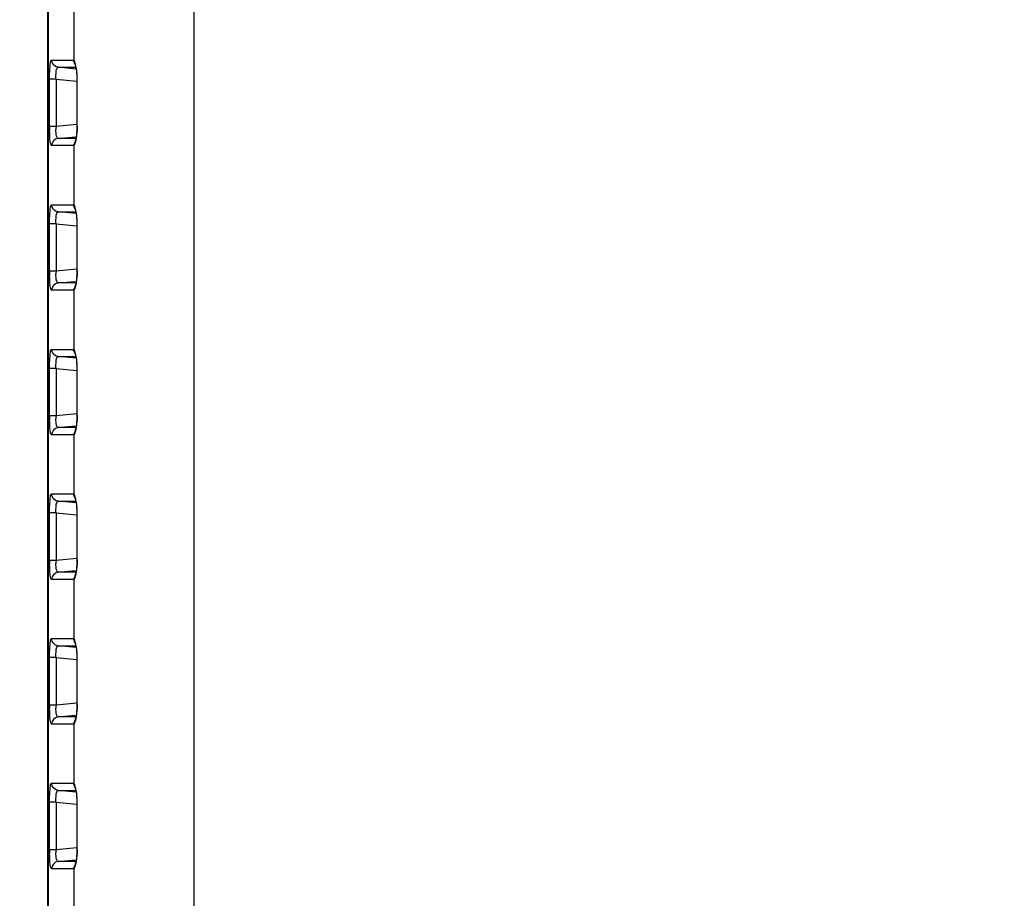
# Model space of a CAD drawing. Units: millimetres. Extents: x 0 to 594, y 0 to 420.
# Drawn here: x 431 to 440, y 186 to 194 of the extents above; entities that cross this region are included whole.
import ezdxf

# ---------------------------------------------------------------- set-up
doc = ezdxf.new("R2010")
doc.units = ezdxf.units.MM
doc.header["$LTSCALE"] = 32.67
doc.layers.get('0').update_dxf_attribs({"linetype": 'CONTINUOUS'})
doc.styles.get("Standard").update_dxf_attribs({"font": 'txt', "width": 0.5})
doc.dimstyles.new('DIMSTYLE_2', dxfattribs={"dimtxt": 3, "dimasz": 3.5, "dimexe": 0.18, "dimexo": 0.0625, "dimgap": 0.09, "dimtad": 1, "dimlfac": 4.347826, "dimdsep": 46, "dimtxsty": 'Standard', "dimblk": '_FILLED', "dimblk1": '_FILLED', "dimblk2": '_FILLED', "dimcen": 0.09, "dimclrt": 5, "dimadec": 0, "dimazin": 0, "dimtp": 0.5, "dimtm": 0.5, "dimtfac": 1, "dimtofl": 0, "dimtmove": 0, "dimatfit": 3, "dimldrblk": '_FILLED', "dimfxl": 1, "dimtolj": 1, "dimarcsym": 0})
doc.dimstyles.new('DIMSTYLE_3', dxfattribs={"dimtxt": 3, "dimasz": 3.5, "dimexe": 0.18, "dimexo": 0.0625, "dimgap": 0.09, "dimtad": 1, "dimlfac": 4.347826, "dimdsep": 46, "dimtxsty": 'Standard', "dimblk": '_FILLED', "dimblk1": '_FILLED', "dimblk2": '_FILLED', "dimcen": 0.09, "dimclrt": 5, "dimadec": 0, "dimazin": 0, "dimtp": 0.1, "dimtm": 0.1, "dimtfac": 1, "dimtofl": 0, "dimtmove": 0, "dimatfit": 3, "dimldrblk": '_FILLED', "dimfxl": 1, "dimtolj": 1, "dimarcsym": 0})

# ---------------------------------------------------------------- blocks, each defined once
blk = doc.blocks.new('_FILLED')
at = {"color": 0, "linetype": 'ByBlock'}
blk.add_solid([(0, 0), (-1, 0.2143), (-1, -0.2143)], dxfattribs=at)
blk = doc.blocks.new('*D6')
at = {"color": 2, "linetype": 'Continuous'}
for p, q in [((440.0019, 207.821), (440.0019, 266.6969)), ((440.8069, 170.078), (440.8069, 266.6969)), ((440.0019, 265.1969), (418.3517, 265.1969)), ((418.3517, 265.1969), (440.4044, 265.1969)), ((445.8069, 265.1969), (440.4044, 265.1969)), ((440.8069, 265.1969), (445.8069, 265.1969))]:
    blk.add_line(p, q, dxfattribs=at)
at = {"color": 2, "linetype": 'Continuous', "xscale": 3.5, "yscale": 3.5, "zscale": 3.5}
blk.add_blockref('_FILLED', (440.0019, 265.1969), dxfattribs=at)
at = {"color": 2, "linetype": 'Continuous', "xscale": 3.5, "yscale": 3.5, "zscale": 3.5, "rotation": 180}
blk.add_blockref('_FILLED', (440.8069, 265.1969), dxfattribs=at)
at = {"color": 5, "linetype": 'Continuous', "insert": (422.8517, 268.9469), "char_height": 3, "width": 10.5, "attachment_point": 3, "line_spacing_factor": 0.9}
blk.add_mtext('3,5\\P[0.138]', dxfattribs=at)
blk = doc.blocks.new('*D9')
at = {"color": 2, "linetype": 'Continuous'}
for p, q in [((439.0019, 206.821), (398.6049, 206.821)), ((400.1049, 206.821), (400.1049, 187.9495)), ((400.1049, 169.078), (400.1049, 187.9495)), ((439.8069, 169.078), (398.6049, 169.078))]:
    blk.add_line(p, q, dxfattribs=at)
at = {"color": 2, "linetype": 'Continuous', "xscale": 3.5, "yscale": 3.5, "zscale": 3.5}
for p, rotation in [((400.1049, 206.821), 90), ((400.1049, 169.078), 270)]:
    blk.add_blockref('_FILLED', p, dxfattribs=dict(at, rotation=rotation))
at = {"color": 5, "linetype": 'Continuous', "insert": (396.3549, 187.9814), "char_height": 3, "width": 10.5, "attachment_point": 2, "rotation": 90, "line_spacing_factor": 0.9}
blk.add_mtext('164,1\\P[6.461]', dxfattribs=at)
blk = doc.blocks.new('*D43')
at = {"color": 2, "linetype": 'Continuous'}
for p, q in [((464.2329, 202.9107), (409.2997, 202.9107)), ((410.7997, 202.9107), (410.7997, 184.481)), ((410.7997, 166.0513), (410.7997, 184.481)), ((464.2329, 166.0513), (409.2997, 166.0513))]:
    blk.add_line(p, q, dxfattribs=at)
at = {"color": 2, "linetype": 'Continuous', "xscale": 3.5, "yscale": 3.5, "zscale": 3.5}
for p, rotation in [((410.7997, 202.9107), 90), ((410.7997, 166.0513), 270)]:
    blk.add_blockref('_FILLED', p, dxfattribs=dict(at, rotation=rotation))
at = {"color": 5, "linetype": 'Continuous', "insert": (407.0497, 188.6672), "char_height": 3, "width": 10.5, "attachment_point": 2, "rotation": 90, "line_spacing_factor": 0.9}
blk.add_mtext('160,26\\P[6.309]', dxfattribs=at)

msp = doc.modelspace()

# ---------------------------------------------------------------- linework, layer by layer
at = {"color": 7, "linetype": 'Continuous'}
for p, q in [((430.7911, 163.1257), (430.7911, 215.5452)), ((430.7915, 215.5452), (430.7915, 163.1257)), ((432.1843, 215.2341), (432.1843, 163.2192)), ((431.0404, 193.8869), (431.0404, 194.4551)), ((430.8252, 193.8886), (431.0378, 193.8886)), ((431.0602, 193.8035), (430.8872, 193.82)), ((430.8872, 193.82), (431.0573, 193.82)), ((430.8063, 193.2547), (430.8063, 193.7073)), ((430.8683, 193.7073), (430.8063, 193.7073)), ((430.8683, 193.7073), (430.8683, 193.2547)), ((430.8683, 193.7073), (431.0667, 193.6884)), ((431.068, 193.7025), (431.068, 193.2595)), ((431.068, 193.7025), (431.0702, 193.7025)), ((431.0702, 193.2595), (431.0702, 193.7025)), ((430.8683, 193.2547), (430.8063, 193.2547)), ((431.0667, 193.2736), (430.8683, 193.2547)), ((431.068, 193.2595), (431.0702, 193.2595)), ((430.8872, 193.142), (431.0495, 193.1575)), ((431.0573, 193.142), (430.8872, 193.142)), ((431.0519, 193.1186), (431.0506, 193.114)), ((431.0378, 193.0733), (430.8252, 193.0733)), ((431.0404, 192.5069), (431.0404, 193.0751)), ((430.8252, 192.5086), (431.0378, 192.5086)), ((430.8872, 192.44), (431.0573, 192.44)), ((431.0602, 192.4235), (430.8872, 192.44)), ((430.8063, 191.8747), (430.8063, 192.3273)), ((430.8683, 192.3273), (430.8063, 192.3273)), ((430.8683, 192.3273), (430.8683, 191.8747)), ((430.8683, 192.3273), (431.0667, 192.3084)), ((431.068, 192.3225), (431.068, 191.8795)), ((431.068, 192.3225), (431.0702, 192.3225)), ((431.0702, 191.8795), (431.0702, 192.3225)), ((430.8683, 191.8747), (430.8063, 191.8747)), ((431.0667, 191.8936), (430.8683, 191.8747)), ((431.068, 191.8795), (431.0702, 191.8795)), ((430.8872, 191.762), (431.0495, 191.7775)), ((431.0573, 191.762), (430.8872, 191.762)), ((431.0519, 191.7386), (431.0506, 191.734)), ((431.0378, 191.6933), (430.8252, 191.6933)), ((431.0404, 191.1269), (431.0404, 191.6951)), ((430.8252, 191.1286), (431.0378, 191.1286)), ((431.0602, 191.0435), (430.8872, 191.06)), ((430.8872, 191.06), (431.0573, 191.06)), ((430.8063, 190.4947), (430.8063, 190.9473)), ((430.8683, 190.9473), (430.8063, 190.9473)), ((430.8683, 190.9473), (430.8683, 190.4947)), ((430.8683, 190.9473), (431.0667, 190.9284)), ((431.068, 190.9425), (431.068, 190.4995)), ((431.068, 190.9425), (431.0702, 190.9425)), ((431.0702, 190.4995), (431.0702, 190.9425)), ((430.8683, 190.4947), (430.8063, 190.4947)), ((431.0667, 190.5136), (430.8683, 190.4947)), ((431.068, 190.4995), (431.0702, 190.4995)), ((430.8872, 190.382), (431.0495, 190.3975)), ((431.0378, 190.3133), (430.8252, 190.3133)), ((431.0573, 190.382), (430.8872, 190.382)), ((431.0404, 189.7469), (431.0404, 190.3151)), ((431.0519, 190.3586), (431.0506, 190.354)), ((430.8252, 189.7486), (431.0378, 189.7486)), ((431.0602, 189.6635), (430.8872, 189.68)), ((430.8872, 189.68), (431.0573, 189.68)), ((430.8063, 189.1147), (430.8063, 189.5673)), ((430.8683, 189.5673), (430.8063, 189.5673)), ((430.8683, 189.5673), (430.8683, 189.1147)), ((430.8683, 189.5673), (431.0667, 189.5484)), ((431.068, 189.5625), (431.068, 189.1195)), ((431.068, 189.5625), (431.0702, 189.5625)), ((431.0702, 189.1195), (431.0702, 189.5625)), ((430.8683, 189.1147), (430.8063, 189.1147)), ((431.0667, 189.1336), (430.8683, 189.1147)), ((431.068, 189.1195), (431.0702, 189.1195)), ((430.8872, 189.002), (431.0495, 189.0175)), ((431.0573, 189.002), (430.8872, 189.002)), ((431.0378, 188.9333), (430.8252, 188.9333)), ((431.0404, 188.3669), (431.0404, 188.9351)), ((431.0519, 188.9786), (431.0506, 188.974)), ((430.8252, 188.3686), (431.0378, 188.3686)), ((431.0602, 188.2835), (430.8872, 188.3)), ((430.8872, 188.3), (431.0573, 188.3)), ((430.8063, 187.7347), (430.8063, 188.1873)), ((430.8683, 188.1873), (430.8063, 188.1873)), ((430.8683, 188.1873), (430.8683, 187.7347)), ((430.8683, 188.1873), (431.0667, 188.1684)), ((431.068, 188.1825), (431.068, 187.7395)), ((431.068, 188.1825), (431.0702, 188.1825)), ((431.0702, 187.7395), (431.0702, 188.1825)), ((430.8683, 187.7347), (430.8063, 187.7347)), ((431.0667, 187.7536), (430.8683, 187.7347)), ((431.068, 187.7395), (431.0702, 187.7395)), ((430.8872, 187.622), (431.0495, 187.6375)), ((431.0573, 187.622), (430.8872, 187.622)), ((431.0519, 187.5986), (431.0506, 187.594)), ((431.0378, 187.5533), (430.8252, 187.5533)), ((431.0404, 186.9869), (431.0404, 187.5551)), ((430.8252, 186.9886), (431.0378, 186.9886)), ((431.0602, 186.9035), (430.8872, 186.92)), ((430.8872, 186.92), (431.0573, 186.92)), ((430.8063, 186.3547), (430.8063, 186.8073)), ((430.8683, 186.8073), (430.8063, 186.8073)), ((430.8683, 186.8073), (430.8683, 186.3547)), ((430.8683, 186.8073), (431.0667, 186.7884)), ((431.068, 186.8025), (431.068, 186.3595)), ((431.068, 186.8025), (431.0702, 186.8025)), ((431.0702, 186.3595), (431.0702, 186.8025)), ((430.8683, 186.3547), (430.8063, 186.3547)), ((431.0667, 186.3736), (430.8683, 186.3547)), ((431.068, 186.3595), (431.0702, 186.3595)), ((430.8872, 186.242), (431.0495, 186.2575)), ((431.0378, 186.1733), (430.8252, 186.1733)), ((431.0573, 186.242), (430.8872, 186.242)), ((431.0404, 185.6069), (431.0404, 186.1751)), ((431.0519, 186.2186), (431.0506, 186.214))]:
    msp.add_line(p, q, dxfattribs=at)
for points in [[(431.0404, 193.8869), (431.0399, 193.8874), (431.0395, 193.8879), (431.0391, 193.8882), (431.0386, 193.8884), (431.0382, 193.8886), (431.0378, 193.8886)], [(431.0489, 193.8534), (431.0486, 193.854), (431.0492, 193.8525), (431.0508, 193.8475), (431.0527, 193.8403), (431.055, 193.8307), (431.0574, 193.8191), (431.0599, 193.8055), (431.0622, 193.7901)], [(431.0622, 193.7901), (431.0643, 193.7729), (431.066, 193.7541)], [(431.066, 193.7541), (431.0673, 193.7339), (431.0679, 193.7126), (431.068, 193.7026)], [(431.068, 193.2595), (431.0677, 193.2405), (431.0666, 193.2164), (431.0648, 193.1941), (431.0625, 193.1739), (431.0598, 193.1562), (431.0571, 193.141), (431.0544, 193.1283), (431.0519, 193.1186)], [(431.0378, 193.0733), (431.0382, 193.0734), (431.0386, 193.0736), (431.0391, 193.0738), (431.0395, 193.0741), (431.0399, 193.0746), (431.0404, 193.0751)], [(431.0404, 192.5069), (431.0399, 192.5074), (431.0395, 192.5079), (431.0391, 192.5082), (431.0386, 192.5084), (431.0382, 192.5086), (431.0378, 192.5086)], [(431.0489, 192.4734), (431.0486, 192.474), (431.0492, 192.4725), (431.0508, 192.4675), (431.0527, 192.4603), (431.055, 192.4507), (431.0574, 192.4391), (431.0599, 192.4255), (431.0622, 192.4101)], [(431.0622, 192.4101), (431.0643, 192.3929), (431.066, 192.3741)], [(431.066, 192.3741), (431.0673, 192.3539), (431.0679, 192.3326), (431.068, 192.3226)], [(431.068, 191.8795), (431.0677, 191.8605), (431.0666, 191.8364), (431.0648, 191.8141), (431.0625, 191.7939), (431.0598, 191.7762), (431.0571, 191.761), (431.0544, 191.7483), (431.0519, 191.7386)], [(431.0378, 191.6933), (431.0382, 191.6934), (431.0386, 191.6936), (431.0391, 191.6938), (431.0395, 191.6941), (431.0399, 191.6946), (431.0404, 191.6951)], [(431.0404, 191.1269), (431.0399, 191.1274), (431.0395, 191.1279), (431.0391, 191.1282), (431.0386, 191.1284), (431.0382, 191.1286), (431.0378, 191.1286)], [(431.0489, 191.0934), (431.0486, 191.094), (431.0492, 191.0925), (431.0508, 191.0875), (431.0527, 191.0803), (431.055, 191.0707), (431.0574, 191.0591), (431.0599, 191.0455), (431.0622, 191.0301)], [(431.0622, 191.0301), (431.0643, 191.0129), (431.066, 190.9941)], [(431.066, 190.9941), (431.0673, 190.9739), (431.0679, 190.9526), (431.068, 190.9426)], [(431.068, 190.4995), (431.0677, 190.4805), (431.0666, 190.4564), (431.0648, 190.4341), (431.0625, 190.4139), (431.0598, 190.3962), (431.0571, 190.381), (431.0544, 190.3683), (431.0519, 190.3586)], [(431.0378, 190.3133), (431.0382, 190.3134), (431.0386, 190.3136), (431.0391, 190.3138), (431.0395, 190.3141), (431.0399, 190.3146), (431.0404, 190.3151)], [(431.0404, 189.7469), (431.0399, 189.7474), (431.0395, 189.7479), (431.0391, 189.7482), (431.0386, 189.7484), (431.0382, 189.7486), (431.0378, 189.7486)], [(431.0489, 189.7134), (431.0486, 189.714), (431.0492, 189.7125), (431.0508, 189.7075), (431.0527, 189.7003), (431.055, 189.6907), (431.0574, 189.6791), (431.0599, 189.6655), (431.0622, 189.6501)], [(431.0622, 189.6501), (431.0643, 189.6329), (431.066, 189.6141)], [(431.066, 189.6141), (431.0673, 189.5939), (431.0679, 189.5726), (431.068, 189.5626)], [(431.068, 189.1195), (431.0677, 189.1005), (431.0666, 189.0764), (431.0648, 189.0541), (431.0625, 189.0339), (431.0598, 189.0162), (431.0571, 189.001), (431.0544, 188.9883), (431.0519, 188.9786)], [(431.0378, 188.9333), (431.0382, 188.9334), (431.0386, 188.9336), (431.0391, 188.9338), (431.0395, 188.9341), (431.0399, 188.9346), (431.0404, 188.9351)], [(431.0404, 188.3669), (431.0399, 188.3674), (431.0395, 188.3679), (431.0391, 188.3682), (431.0386, 188.3684), (431.0382, 188.3686), (431.0378, 188.3686)], [(431.0489, 188.3334), (431.0486, 188.334), (431.0492, 188.3325), (431.0508, 188.3275), (431.0527, 188.3203), (431.055, 188.3107), (431.0574, 188.2991), (431.0599, 188.2855), (431.0622, 188.2701)], [(431.0622, 188.2701), (431.0643, 188.2529), (431.066, 188.2341)], [(431.066, 188.2341), (431.0673, 188.2139), (431.0679, 188.1926), (431.068, 188.1826)], [(431.068, 187.7395), (431.0677, 187.7205), (431.0666, 187.6964), (431.0648, 187.6741), (431.0625, 187.6539), (431.0598, 187.6362), (431.0571, 187.621), (431.0544, 187.6083), (431.0519, 187.5986)], [(431.0378, 187.5533), (431.0382, 187.5534), (431.0386, 187.5536), (431.0391, 187.5538), (431.0395, 187.5541), (431.0399, 187.5546), (431.0404, 187.5551)], [(431.0404, 186.9869), (431.0399, 186.9874), (431.0395, 186.9879), (431.0391, 186.9882), (431.0386, 186.9884), (431.0382, 186.9886), (431.0378, 186.9886)], [(431.0489, 186.9534), (431.0486, 186.954), (431.0492, 186.9525), (431.0508, 186.9475), (431.0527, 186.9403), (431.055, 186.9307), (431.0574, 186.9191), (431.0599, 186.9055), (431.0622, 186.8901)], [(431.0622, 186.8901), (431.0643, 186.8729), (431.066, 186.8541)], [(431.066, 186.8541), (431.0673, 186.8339), (431.0679, 186.8126), (431.068, 186.8026)], [(431.068, 186.3595), (431.0677, 186.3405), (431.0666, 186.3164), (431.0648, 186.2941), (431.0625, 186.2739), (431.0598, 186.2562), (431.0571, 186.241), (431.0544, 186.2283), (431.0519, 186.2186)], [(431.0378, 186.1733), (431.0382, 186.1734), (431.0386, 186.1736), (431.0391, 186.1738), (431.0395, 186.1741), (431.0399, 186.1746), (431.0404, 186.1751)]]:
    msp.add_lwpolyline(points, dxfattribs=at)
for centre, radius, start, end in [((432.9204, 193.261), 2.1141, 180.17055, 181.17967), ((431.3924, 193.2263), 0.5248, 176.897, 180.14444), ((432.9204, 191.881), 2.1141, 180.17055, 181.17967), ((431.3924, 191.8463), 0.5248, 176.897, 180.14444), ((432.9204, 190.501), 2.1141, 180.17055, 181.17967), ((431.3924, 190.4663), 0.5248, 176.897, 180.14444), ((432.9204, 189.121), 2.1141, 180.17055, 181.17967), ((431.3924, 189.0863), 0.5248, 176.897, 180.14444), ((432.9204, 187.741), 2.1141, 180.17055, 181.17967), ((431.3924, 187.7063), 0.5248, 176.897, 180.14444), ((432.9204, 186.361), 2.1141, 180.17055, 181.17967), ((431.3924, 186.3263), 0.5248, 176.897, 180.14444)]:
    msp.add_arc(centre, radius, start, end, dxfattribs=at)
for points, knots in [([(430.8096, 193.8093), (430.8102, 193.8182), (430.8128, 193.8433), (430.814, 193.8698), (430.8213, 193.8846)], [0, 0, 0, 0, 0.35162, 1, 1, 1, 1]), ([(430.8213, 193.8846), (430.8218, 193.8857), (430.8227, 193.8874), (430.8245, 193.8886), (430.8252, 193.8886)], [0, 0, 0, 0, 0.616925, 1, 1, 1, 1]), ([(431.04, 193.8713), (431.0393, 193.8741), (431.0381, 193.8799), (431.0378, 193.8857), (431.0378, 193.8886)], [0, 0, 0, 0, 0.50158, 1, 1, 1, 1]), ([(431.0494, 193.8502), (431.0473, 193.8534), (431.0435, 193.8602), (431.041, 193.8676), (431.04, 193.8713)], [0, 0, 0, 0, 0.499398, 1, 1, 1, 1]), ([(431.0461, 193.8751), (431.0452, 193.8775), (431.0435, 193.8816), (431.0414, 193.8855), (431.0404, 193.8869)], [0, 0, 0, 0, 0.601356, 1, 1, 1, 1]), ([(431.0702, 193.7025), (431.0702, 193.7209), (431.0674, 193.7789), (431.0599, 193.8378), (431.0461, 193.8751)], [0, 0, 0, 0, 0.316624, 1, 1, 1, 1]), ([(430.8683, 193.7073), (430.8671, 193.7303), (430.8682, 193.766), (430.8723, 193.8053), (430.8807, 193.8161)], [0, 0, 0, 0, 0.627718, 1, 1, 1, 1]), ([(430.8807, 193.8161), (430.8816, 193.8173), (430.8834, 193.8192), (430.8861, 193.82), (430.8872, 193.82)], [0, 0, 0, 0, 0.55766, 1, 1, 1, 1]), ([(430.8252, 193.0733), (430.8214, 193.0747), (430.8167, 193.0908), (430.8094, 193.1358), (430.8075, 193.1827), (430.8068, 193.2175)], [0, 0, 0, 0, 0.082781, 0.288037, 1, 1, 1, 1]), ([(430.8872, 193.142), (430.8786, 193.1416), (430.8683, 193.1818), (430.8676, 193.2045), (430.8676, 193.225)], [0, 0, 0, 0, 0.298007, 1, 1, 1, 1]), ([(431.0702, 193.2595), (431.07, 193.2401), (431.0671, 193.1811), (431.0602, 193.1205), (431.0446, 193.0836)], [0, 0, 0, 0, 0.325741, 1, 1, 1, 1]), ([(431.0399, 193.0901), (431.0392, 193.0874), (431.0381, 193.0818), (431.0378, 193.0762), (431.0378, 193.0733)], [0, 0, 0, 0, 0.501488, 1, 1, 1, 1]), ([(431.0446, 193.0836), (431.0439, 193.0819), (431.0426, 193.079), (431.0411, 193.0763), (431.0404, 193.0751)], [0, 0, 0, 0, 0.56822, 1, 1, 1, 1]), ([(430.8096, 192.4293), (430.8102, 192.4382), (430.8128, 192.4633), (430.814, 192.4898), (430.8213, 192.5046)], [0, 0, 0, 0, 0.35162, 1, 1, 1, 1]), ([(430.8213, 192.5046), (430.8218, 192.5057), (430.8227, 192.5074), (430.8245, 192.5086), (430.8252, 192.5086)], [0, 0, 0, 0, 0.616925, 1, 1, 1, 1]), ([(431.04, 192.4913), (431.0393, 192.4941), (431.0381, 192.4999), (431.0378, 192.5057), (431.0378, 192.5086)], [0, 0, 0, 0, 0.50158, 1, 1, 1, 1]), ([(431.0494, 192.4702), (431.0473, 192.4734), (431.0435, 192.4802), (431.041, 192.4876), (431.04, 192.4913)], [0, 0, 0, 0, 0.499398, 1, 1, 1, 1]), ([(431.0461, 192.4951), (431.0452, 192.4975), (431.0435, 192.5016), (431.0414, 192.5055), (431.0404, 192.5069)], [0, 0, 0, 0, 0.601356, 1, 1, 1, 1]), ([(431.0702, 192.3225), (431.0702, 192.3409), (431.0674, 192.3989), (431.0599, 192.4578), (431.0461, 192.4951)], [0, 0, 0, 0, 0.316624, 1, 1, 1, 1]), ([(430.8683, 192.3273), (430.8671, 192.3503), (430.8682, 192.386), (430.8723, 192.4253), (430.8807, 192.4361)], [0, 0, 0, 0, 0.627718, 1, 1, 1, 1]), ([(430.8807, 192.4361), (430.8816, 192.4373), (430.8834, 192.4392), (430.8861, 192.44), (430.8872, 192.44)], [0, 0, 0, 0, 0.55766, 1, 1, 1, 1]), ([(430.8252, 191.6933), (430.8214, 191.6947), (430.8167, 191.7108), (430.8094, 191.7558), (430.8075, 191.8027), (430.8068, 191.8375)], [0, 0, 0, 0, 0.082781, 0.288037, 1, 1, 1, 1]), ([(430.8872, 191.762), (430.8786, 191.7616), (430.8683, 191.8018), (430.8676, 191.8245), (430.8676, 191.845)], [0, 0, 0, 0, 0.298007, 1, 1, 1, 1]), ([(431.0702, 191.8795), (431.07, 191.8601), (431.0671, 191.8011), (431.0602, 191.7405), (431.0446, 191.7036)], [0, 0, 0, 0, 0.325741, 1, 1, 1, 1]), ([(431.0399, 191.7101), (431.0392, 191.7074), (431.0381, 191.7018), (431.0378, 191.6962), (431.0378, 191.6933)], [0, 0, 0, 0, 0.501488, 1, 1, 1, 1]), ([(431.0446, 191.7036), (431.0439, 191.7019), (431.0426, 191.699), (431.0411, 191.6963), (431.0404, 191.6951)], [0, 0, 0, 0, 0.56822, 1, 1, 1, 1]), ([(430.8096, 191.0493), (430.8102, 191.0582), (430.8128, 191.0833), (430.814, 191.1098), (430.8213, 191.1246)], [0, 0, 0, 0, 0.35162, 1, 1, 1, 1]), ([(430.8213, 191.1246), (430.8218, 191.1257), (430.8227, 191.1274), (430.8245, 191.1286), (430.8252, 191.1286)], [0, 0, 0, 0, 0.616925, 1, 1, 1, 1]), ([(430.8683, 190.9473), (430.8671, 190.9703), (430.8682, 191.006), (430.8723, 191.0453), (430.8807, 191.0561)], [0, 0, 0, 0, 0.627718, 1, 1, 1, 1]), ([(430.8807, 191.0561), (430.8816, 191.0573), (430.8834, 191.0592), (430.8861, 191.06), (430.8872, 191.06)], [0, 0, 0, 0, 0.55766, 1, 1, 1, 1]), ([(431.04, 191.1113), (431.0393, 191.1141), (431.0381, 191.1199), (431.0378, 191.1257), (431.0378, 191.1286)], [0, 0, 0, 0, 0.50158, 1, 1, 1, 1]), ([(431.0494, 191.0902), (431.0473, 191.0934), (431.0435, 191.1002), (431.041, 191.1076), (431.04, 191.1113)], [0, 0, 0, 0, 0.499398, 1, 1, 1, 1]), ([(431.0461, 191.1151), (431.0452, 191.1175), (431.0435, 191.1216), (431.0414, 191.1255), (431.0404, 191.1269)], [0, 0, 0, 0, 0.601356, 1, 1, 1, 1]), ([(431.0702, 190.9425), (431.0702, 190.9609), (431.0674, 191.0189), (431.0599, 191.0778), (431.0461, 191.1151)], [0, 0, 0, 0, 0.316624, 1, 1, 1, 1]), ([(431.0702, 190.4995), (431.07, 190.4801), (431.0671, 190.4211), (431.0602, 190.3605), (431.0446, 190.3236)], [0, 0, 0, 0, 0.325741, 1, 1, 1, 1]), ([(430.8252, 190.3133), (430.8214, 190.3147), (430.8167, 190.3308), (430.8094, 190.3758), (430.8075, 190.4227), (430.8068, 190.4575)], [0, 0, 0, 0, 0.082781, 0.288037, 1, 1, 1, 1]), ([(430.8872, 190.382), (430.8786, 190.3816), (430.8683, 190.4218), (430.8676, 190.4445), (430.8676, 190.465)], [0, 0, 0, 0, 0.298007, 1, 1, 1, 1]), ([(431.0399, 190.3301), (431.0392, 190.3274), (431.0381, 190.3218), (431.0378, 190.3162), (431.0378, 190.3133)], [0, 0, 0, 0, 0.501488, 1, 1, 1, 1]), ([(431.0446, 190.3236), (431.0439, 190.3219), (431.0426, 190.319), (431.0411, 190.3163), (431.0404, 190.3151)], [0, 0, 0, 0, 0.56822, 1, 1, 1, 1]), ([(430.8096, 189.6693), (430.8102, 189.6782), (430.8128, 189.7033), (430.814, 189.7298), (430.8213, 189.7446)], [0, 0, 0, 0, 0.35162, 1, 1, 1, 1]), ([(430.8213, 189.7446), (430.8218, 189.7457), (430.8227, 189.7474), (430.8245, 189.7486), (430.8252, 189.7486)], [0, 0, 0, 0, 0.616925, 1, 1, 1, 1]), ([(431.04, 189.7313), (431.0393, 189.7341), (431.0381, 189.7399), (431.0378, 189.7457), (431.0378, 189.7486)], [0, 0, 0, 0, 0.50158, 1, 1, 1, 1]), ([(431.0461, 189.7351), (431.0452, 189.7375), (431.0435, 189.7416), (431.0414, 189.7455), (431.0404, 189.7469)], [0, 0, 0, 0, 0.601356, 1, 1, 1, 1]), ([(431.0702, 189.5625), (431.0702, 189.5809), (431.0674, 189.6389), (431.0599, 189.6978), (431.0461, 189.7351)], [0, 0, 0, 0, 0.316624, 1, 1, 1, 1]), ([(430.8683, 189.5673), (430.8671, 189.5903), (430.8682, 189.626), (430.8723, 189.6653), (430.8807, 189.6761)], [0, 0, 0, 0, 0.627718, 1, 1, 1, 1]), ([(430.8807, 189.6761), (430.8816, 189.6773), (430.8834, 189.6792), (430.8861, 189.68), (430.8872, 189.68)], [0, 0, 0, 0, 0.55766, 1, 1, 1, 1]), ([(431.0494, 189.7102), (431.0473, 189.7134), (431.0435, 189.7202), (431.041, 189.7276), (431.04, 189.7313)], [0, 0, 0, 0, 0.499398, 1, 1, 1, 1]), ([(430.8252, 188.9333), (430.8214, 188.9347), (430.8167, 188.9508), (430.8094, 188.9958), (430.8075, 189.0427), (430.8068, 189.0775)], [0, 0, 0, 0, 0.082781, 0.288037, 1, 1, 1, 1]), ([(430.8872, 189.002), (430.8786, 189.0016), (430.8683, 189.0418), (430.8676, 189.0645), (430.8676, 189.085)], [0, 0, 0, 0, 0.298007, 1, 1, 1, 1]), ([(431.0702, 189.1195), (431.07, 189.1001), (431.0671, 189.0411), (431.0602, 188.9805), (431.0446, 188.9436)], [0, 0, 0, 0, 0.325741, 1, 1, 1, 1]), ([(431.0399, 188.9501), (431.0392, 188.9474), (431.0381, 188.9418), (431.0378, 188.9362), (431.0378, 188.9333)], [0, 0, 0, 0, 0.501488, 1, 1, 1, 1]), ([(431.0446, 188.9436), (431.0439, 188.9419), (431.0426, 188.939), (431.0411, 188.9363), (431.0404, 188.9351)], [0, 0, 0, 0, 0.56822, 1, 1, 1, 1]), ([(430.8096, 188.2893), (430.8102, 188.2982), (430.8128, 188.3233), (430.814, 188.3498), (430.8213, 188.3646)], [0, 0, 0, 0, 0.35162, 1, 1, 1, 1]), ([(430.8213, 188.3646), (430.8218, 188.3657), (430.8227, 188.3674), (430.8245, 188.3686), (430.8252, 188.3686)], [0, 0, 0, 0, 0.616925, 1, 1, 1, 1]), ([(431.04, 188.3513), (431.0393, 188.3541), (431.0381, 188.3599), (431.0378, 188.3657), (431.0378, 188.3686)], [0, 0, 0, 0, 0.50158, 1, 1, 1, 1]), ([(431.0494, 188.3302), (431.0473, 188.3334), (431.0435, 188.3402), (431.041, 188.3476), (431.04, 188.3513)], [0, 0, 0, 0, 0.499398, 1, 1, 1, 1]), ([(431.0461, 188.3551), (431.0452, 188.3575), (431.0435, 188.3616), (431.0414, 188.3655), (431.0404, 188.3669)], [0, 0, 0, 0, 0.601356, 1, 1, 1, 1]), ([(431.0702, 188.1825), (431.0702, 188.2009), (431.0674, 188.2589), (431.0599, 188.3178), (431.0461, 188.3551)], [0, 0, 0, 0, 0.316624, 1, 1, 1, 1]), ([(430.8683, 188.1873), (430.8671, 188.2103), (430.8682, 188.246), (430.8723, 188.2853), (430.8807, 188.2961)], [0, 0, 0, 0, 0.627718, 1, 1, 1, 1]), ([(430.8807, 188.2961), (430.8816, 188.2973), (430.8834, 188.2992), (430.8861, 188.3), (430.8872, 188.3)], [0, 0, 0, 0, 0.55766, 1, 1, 1, 1]), ([(430.8252, 187.5533), (430.8214, 187.5547), (430.8167, 187.5708), (430.8094, 187.6158), (430.8075, 187.6627), (430.8068, 187.6975)], [0, 0, 0, 0, 0.082781, 0.288037, 1, 1, 1, 1]), ([(430.8872, 187.622), (430.8786, 187.6216), (430.8683, 187.6618), (430.8676, 187.6845), (430.8676, 187.705)], [0, 0, 0, 0, 0.298007, 1, 1, 1, 1]), ([(431.0702, 187.7395), (431.07, 187.7201), (431.0671, 187.6611), (431.0602, 187.6005), (431.0446, 187.5636)], [0, 0, 0, 0, 0.325741, 1, 1, 1, 1]), ([(431.0399, 187.5701), (431.0392, 187.5674), (431.0381, 187.5618), (431.0378, 187.5562), (431.0378, 187.5533)], [0, 0, 0, 0, 0.501488, 1, 1, 1, 1]), ([(431.0446, 187.5636), (431.0439, 187.5619), (431.0426, 187.559), (431.0411, 187.5563), (431.0404, 187.5551)], [0, 0, 0, 0, 0.56822, 1, 1, 1, 1]), ([(430.8096, 186.9093), (430.8102, 186.9182), (430.8128, 186.9433), (430.814, 186.9698), (430.8213, 186.9846)], [0, 0, 0, 0, 0.35162, 1, 1, 1, 1]), ([(430.8213, 186.9846), (430.8218, 186.9857), (430.8227, 186.9874), (430.8245, 186.9886), (430.8252, 186.9886)], [0, 0, 0, 0, 0.616925, 1, 1, 1, 1]), ([(430.8683, 186.8073), (430.8671, 186.8303), (430.8682, 186.866), (430.8723, 186.9053), (430.8807, 186.9161)], [0, 0, 0, 0, 0.627718, 1, 1, 1, 1]), ([(430.8807, 186.9161), (430.8816, 186.9173), (430.8834, 186.9192), (430.8861, 186.92), (430.8872, 186.92)], [0, 0, 0, 0, 0.55766, 1, 1, 1, 1]), ([(431.04, 186.9713), (431.0393, 186.9741), (431.0381, 186.9799), (431.0378, 186.9857), (431.0378, 186.9886)], [0, 0, 0, 0, 0.50158, 1, 1, 1, 1]), ([(431.0494, 186.9502), (431.0473, 186.9534), (431.0435, 186.9602), (431.041, 186.9676), (431.04, 186.9713)], [0, 0, 0, 0, 0.499398, 1, 1, 1, 1]), ([(431.0461, 186.9751), (431.0452, 186.9775), (431.0435, 186.9816), (431.0414, 186.9855), (431.0404, 186.9869)], [0, 0, 0, 0, 0.601356, 1, 1, 1, 1]), ([(431.0702, 186.8025), (431.0702, 186.8209), (431.0674, 186.8789), (431.0599, 186.9378), (431.0461, 186.9751)], [0, 0, 0, 0, 0.316624, 1, 1, 1, 1]), ([(431.0702, 186.3595), (431.07, 186.3401), (431.0671, 186.2811), (431.0602, 186.2205), (431.0446, 186.1836)], [0, 0, 0, 0, 0.325741, 1, 1, 1, 1]), ([(430.8252, 186.1733), (430.8214, 186.1747), (430.8167, 186.1908), (430.8094, 186.2358), (430.8075, 186.2827), (430.8068, 186.3175)], [0, 0, 0, 0, 0.082781, 0.288037, 1, 1, 1, 1]), ([(430.8872, 186.242), (430.8786, 186.2416), (430.8683, 186.2818), (430.8676, 186.3045), (430.8676, 186.325)], [0, 0, 0, 0, 0.298007, 1, 1, 1, 1]), ([(431.0399, 186.1901), (431.0392, 186.1874), (431.0381, 186.1818), (431.0378, 186.1762), (431.0378, 186.1733)], [0, 0, 0, 0, 0.501488, 1, 1, 1, 1]), ([(431.0446, 186.1836), (431.0439, 186.1819), (431.0426, 186.179), (431.0411, 186.1763), (431.0404, 186.1751)], [0, 0, 0, 0, 0.56822, 1, 1, 1, 1])]:
    msp.add_open_spline(points, degree=3, knots=knots, dxfattribs=at)
for points in [[(430.8872, 193.82), (430.8565, 193.8229), (430.8252, 193.8578), (430.8252, 193.8886)], [(431.0534, 193.846), (431.0449, 193.8575), (431.0402, 193.8726), (431.0404, 193.8869)], [(430.8063, 193.7073), (430.8063, 193.7413), (430.8072, 193.7754), (430.8096, 193.8093)], [(430.8872, 193.142), (430.8565, 193.139), (430.8254, 193.1042), (430.8252, 193.0733)], [(431.0534, 193.116), (431.0449, 193.1045), (431.0402, 193.0894), (431.0404, 193.0751)], [(430.8872, 192.44), (430.8565, 192.4429), (430.8252, 192.4778), (430.8252, 192.5086)], [(431.0534, 192.466), (431.0449, 192.4775), (431.0402, 192.4926), (431.0404, 192.5069)], [(430.8063, 192.3273), (430.8063, 192.3613), (430.8072, 192.3954), (430.8096, 192.4293)], [(430.8872, 191.762), (430.8565, 191.759), (430.8254, 191.7242), (430.8252, 191.6933)], [(431.0534, 191.736), (431.0449, 191.7245), (431.0402, 191.7094), (431.0404, 191.6951)], [(430.8872, 191.06), (430.8565, 191.0629), (430.8252, 191.0978), (430.8252, 191.1286)], [(431.0534, 191.086), (431.0449, 191.0975), (431.0402, 191.1126), (431.0404, 191.1269)], [(430.8063, 190.9473), (430.8063, 190.9813), (430.8072, 191.0154), (430.8096, 191.0493)], [(430.8872, 190.382), (430.8565, 190.379), (430.8254, 190.3442), (430.8252, 190.3133)], [(431.0534, 190.356), (431.0449, 190.3445), (431.0402, 190.3294), (431.0404, 190.3151)], [(430.8872, 189.68), (430.8565, 189.6829), (430.8252, 189.7178), (430.8252, 189.7486)], [(431.0534, 189.706), (431.0449, 189.7175), (431.0402, 189.7326), (431.0404, 189.7469)], [(430.8063, 189.5673), (430.8063, 189.6013), (430.8072, 189.6354), (430.8096, 189.6693)], [(430.8872, 189.002), (430.8565, 188.999), (430.8254, 188.9642), (430.8252, 188.9333)], [(431.0534, 188.976), (431.0449, 188.9645), (431.0402, 188.9494), (431.0404, 188.9351)], [(430.8872, 188.3), (430.8565, 188.3029), (430.8252, 188.3378), (430.8252, 188.3686)], [(431.0534, 188.326), (431.0449, 188.3375), (431.0402, 188.3526), (431.0404, 188.3669)], [(430.8063, 188.1873), (430.8063, 188.2213), (430.8072, 188.2554), (430.8096, 188.2893)], [(430.8872, 187.622), (430.8565, 187.619), (430.8254, 187.5842), (430.8252, 187.5533)], [(431.0534, 187.596), (431.0449, 187.5845), (431.0402, 187.5694), (431.0404, 187.5551)], [(430.8872, 186.92), (430.8565, 186.9229), (430.8252, 186.9578), (430.8252, 186.9886)], [(431.0534, 186.946), (431.0449, 186.9575), (431.0402, 186.9726), (431.0404, 186.9869)], [(430.8063, 186.8073), (430.8063, 186.8413), (430.8072, 186.8754), (430.8096, 186.9093)], [(430.8872, 186.242), (430.8565, 186.239), (430.8254, 186.2042), (430.8252, 186.1733)], [(431.0534, 186.216), (431.0449, 186.2045), (431.0402, 186.1894), (431.0404, 186.1751)]]:
    msp.add_open_spline(points, degree=3, dxfattribs=at)

# ---------------------------------------------------------------- dimensions: what is measured, and where the dimension line sits
at = {"color": 2, "linetype": 'Continuous'}
for base, p1, p2, angle, dimstyle, picture, middle in [((440.0019, 265.1969), (440.8069, 170.078), (440.0019, 207.821), 180, 'DIMSTYLE_3', '*D6', (419.8517, 265.1969)), ((400.1049, 169.078), (439.0019, 206.821), (439.8069, 169.078), 270, 'DIMSTYLE_2', '*D9', (401.7852, 187.4699)), ((410.7997, 202.9107), (464.2329, 166.0513), (464.2329, 202.9107), 90, 'DIMSTYLE_2', '*D43', (412.648, 187.0704))]:
    dim = msp.add_linear_dim(base=base, p1=p1, p2=p2, angle=angle, dimstyle=dimstyle, dxfattribs=at)
    dim.commit()
    dim.dimension.update_dxf_attribs({"geometry": picture, "text_midpoint": middle, "dimtype": 160})

doc.saveas('drawing.dxf')
